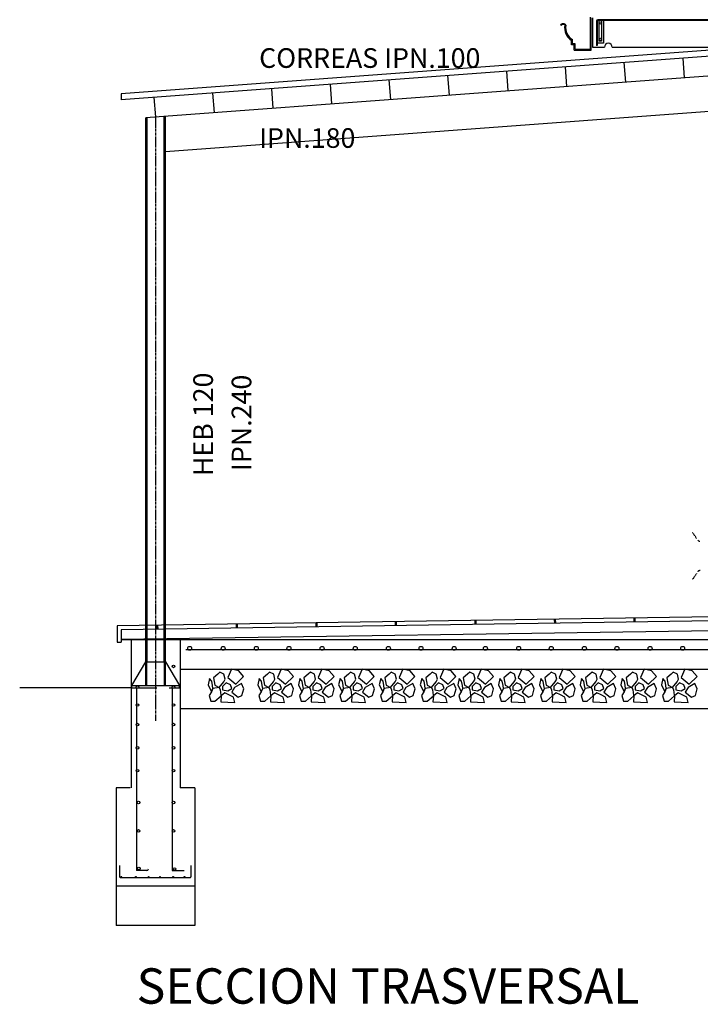
# Model space of a CAD drawing. Units: millimetres. Extents: x 119095 to 225660, y -68466 to -52561.
# Drawn here: x 185148 to 185495, y -61314 to -60812 of the extents above; entities that cross this region are included whole.
import ezdxf

# ---------------------------------------------------------------- set-up
doc = ezdxf.new("R2010")
doc.units = ezdxf.units.MM
for name, pattern in [('CENTRO', [2, 1.25, -0.25, 0.25, -0.25]), ('HIDDEN', [0.375, 0.25, -0.125]), ('TRAZOS', [19.05, 12.7, -6.35])]:
    doc.linetypes.add(name, pattern=pattern)
for name, color, linetype in [('025C', 4, 'CENTRO'), ('025D', 4, 'TRAZOS'), ('030', 2, 'Continuous'), ('040', 3, 'Continuous'), ('8', 8, 'Continuous'), ('LADRILLOS', 8, 'Continuous'), ('MUROS', 7, 'Continuous'), ('seccion1', 8, 'Continuous')]:
    doc.layers.add(name, color=color, linetype=linetype)
doc.styles.add('ROMANS', font='ROMANS')

msp = doc.modelspace()

# ---------------------------------------------------------------- linework, layer by layer
at = {"layer": '025C'}
msp.add_line((185217.25, -61169.24), (185217.25, -60861.96), dxfattribs=at)
at = {"layer": '025D'}
for p, q in [((185205.11, -61152.45), (185205.11, -61151.38)), ((185205.11, -61152.45), (185229.39, -61152.45)), ((185229.39, -61152.45), (185229.39, -61151.38))]:
    msp.add_line(p, q, dxfattribs=at)
at = {"layer": '040'}
for p, q in [((185212.25, -61139.24), (185212.25, -60862.33)), ((185212.86, -61139.24), (185212.86, -60862.29)), ((185221.64, -61139.24), (185221.64, -60861.64)), ((185222.25, -61139.24), (185222.25, -60861.59)), ((185205.11, -61151.38), (185212.25, -61139.24)), ((185212.25, -61151.38), (185212.25, -61139.24)), ((185212.25, -61139.24), (185222.25, -61139.24)), ((185212.82, -61151.38), (185212.82, -61139.24)), ((185221.68, -61151.38), (185221.68, -61139.24)), ((185222.25, -61151.38), (185222.25, -61139.24)), ((185222.25, -61139.24), (185229.39, -61151.38)), ((185205.11, -61151.38), (185229.39, -61151.38))]:
    msp.add_line(p, q, dxfattribs=at)
at = {"layer": '8'}
for p, q in [((185441.98, -60812.7), (185441.98, -60824.45)), ((185442.98, -60812.7), (185442.98, -60823.45)), ((185444.32, -60812.7), (185444.32, -60823.45)), ((185445.32, -60812.7), (185445.32, -60824.45)), ((185445.32, -60824.45), (185441.98, -60824.45))]:
    msp.add_line(p, q, dxfattribs=at)
at = {"layer": '8', "linetype": 'HIDDEN'}
msp.add_line((185444.32, -60823.45), (185442.98, -60823.45), dxfattribs=at)
at = {"layer": '8'}
for centre in [(185443.72, -60814.06), (185443.72, -60822.41)]:
    msp.add_circle(centre, 0.601, dxfattribs=at)
at = {"layer": 'LADRILLOS'}
for p, q in [((185441.69, -60813.23), (185441.69, -60821.47)), ((185442.08, -60813.31), (185442.08, -60821.47)), ((185603.65, -60812.45), (185442.47, -60812.45)), ((185603.57, -60812.84), (185442.55, -60812.84)), ((185441.69, -60821.47), (185441.69, -60825.51)), ((185442.08, -60821.47), (185442.08, -60825.51)), ((185442.08, -60825.51), (185441.69, -60825.51)), ((185249.98, -61144.46), (185248.85, -61145.58)), ((185252.03, -61145.58), (185249.98, -61144.46)), ((185255.87, -61142.96), (185254, -61147.26)), ((185259.61, -61143.9), (185255.87, -61142.96)), ((185262.05, -61146.8), (185259.61, -61143.9)), ((185275.29, -61144.46), (185274.17, -61145.58)), ((185277.35, -61145.58), (185275.29, -61144.46)), ((185281.18, -61142.96), (185279.31, -61147.26)), ((185284.93, -61143.9), (185281.18, -61142.96)), ((185287.36, -61146.8), (185284.93, -61143.9)), ((185296, -61144.46), (185294.88, -61145.58)), ((185298.06, -61145.58), (185296, -61144.46)), ((185301.89, -61142.96), (185300.02, -61147.26)), ((185305.64, -61143.9), (185301.89, -61142.96)), ((185308.07, -61146.8), (185305.64, -61143.9)), ((185316.5, -61144.46), (185315.38, -61145.58)), ((185318.56, -61145.58), (185316.5, -61144.46)), ((185322.4, -61142.96), (185320.52, -61147.26)), ((185326.14, -61143.9), (185322.4, -61142.96)), ((185328.57, -61146.8), (185326.14, -61143.9)), ((185337.21, -61144.46), (185336.09, -61145.58)), ((185339.27, -61145.58), (185337.21, -61144.46)), ((185343.11, -61142.96), (185341.23, -61147.26)), ((185346.85, -61143.9), (185343.11, -61142.96)), ((185349.28, -61146.8), (185346.85, -61143.9)), ((185358.09, -61144.46), (185356.96, -61145.58)), ((185360.14, -61145.58), (185358.09, -61144.46)), ((185363.98, -61142.96), (185362.11, -61147.26)), ((185367.72, -61143.9), (185363.98, -61142.96)), ((185370.15, -61146.8), (185367.72, -61143.9)), ((185377.14, -61144.46), (185376.02, -61145.58)), ((185379.2, -61145.58), (185377.14, -61144.46)), ((185383.03, -61142.96), (185381.16, -61147.26)), ((185386.77, -61143.9), (185383.03, -61142.96)), ((185389.21, -61146.8), (185386.77, -61143.9)), ((185397.85, -61144.46), (185396.73, -61145.58)), ((185399.91, -61145.58), (185397.85, -61144.46)), ((185403.74, -61142.96), (185401.87, -61147.26)), ((185407.48, -61143.9), (185403.74, -61142.96)), ((185409.92, -61146.8), (185407.48, -61143.9)), ((185418.72, -61144.46), (185417.6, -61145.58)), ((185420.78, -61145.58), (185418.72, -61144.46)), ((185424.62, -61142.96), (185422.75, -61147.26)), ((185428.36, -61143.9), (185424.62, -61142.96)), ((185430.79, -61146.8), (185428.36, -61143.9)), ((185439.43, -61144.46), (185438.31, -61145.58)), ((185441.49, -61145.58), (185439.43, -61144.46)), ((185445.33, -61142.96), (185443.45, -61147.26)), ((185449.07, -61143.9), (185445.33, -61142.96)), ((185451.5, -61146.8), (185449.07, -61143.9)), ((185460.13, -61144.46), (185459.01, -61145.58)), ((185462.19, -61145.58), (185460.13, -61144.46)), ((185466.02, -61142.96), (185464.15, -61147.26)), ((185469.77, -61143.9), (185466.02, -61142.96)), ((185472.2, -61146.8), (185469.77, -61143.9)), ((185480.84, -61144.46), (185479.72, -61145.58)), ((185482.9, -61145.58), (185480.84, -61144.46)), ((185486.73, -61142.96), (185484.86, -61147.26)), ((185490.48, -61143.9), (185486.73, -61142.96)), ((185492.91, -61146.8), (185490.48, -61143.9)), ((185244.64, -61147.82), (185243.9, -61151)), ((185245.86, -61149.13), (185244.64, -61147.82)), ((185246.23, -61151.38), (185245.86, -61149.13)), ((185248.85, -61145.58), (185246.7, -61147.36)), ((185246.7, -61147.36), (185247.36, -61151.19)), ((185249.6, -61152.31), (185251.94, -61149.41)), ((185253.16, -61149.88), (185251.29, -61151.84)), ((185251.94, -61149.41), (185252.69, -61148.1)), ((185252.69, -61148.1), (185252.03, -61145.58)), ((185255.31, -61150.91), (185253.16, -61149.88)), ((185254, -61147.26), (185258.02, -61150.63)), ((185258.02, -61150.63), (185262.05, -61146.8)), ((185269.96, -61147.82), (185269.21, -61151)), ((185271.17, -61149.13), (185269.96, -61147.82)), ((185271.55, -61151.38), (185271.17, -61149.13)), ((185274.17, -61145.58), (185272.02, -61147.36)), ((185272.02, -61147.36), (185272.67, -61151.19)), ((185274.92, -61152.31), (185277.26, -61149.41)), ((185278.47, -61149.88), (185276.6, -61151.84)), ((185277.26, -61149.41), (185278, -61148.1)), ((185278, -61148.1), (185277.35, -61145.58)), ((185280.62, -61150.91), (185278.47, -61149.88)), ((185279.31, -61147.26), (185283.34, -61150.63)), ((185283.34, -61150.63), (185287.36, -61146.8)), ((185290.67, -61147.82), (185289.92, -61151)), ((185291.88, -61149.13), (185290.67, -61147.82)), ((185292.26, -61151.38), (185291.88, -61149.13)), ((185294.88, -61145.58), (185292.73, -61147.36)), ((185292.73, -61147.36), (185293.38, -61151.19)), ((185295.63, -61152.31), (185297.96, -61149.41)), ((185299.18, -61149.88), (185297.31, -61151.84)), ((185297.96, -61149.41), (185298.71, -61148.1)), ((185298.71, -61148.1), (185298.06, -61145.58)), ((185301.33, -61150.91), (185299.18, -61149.88)), ((185300.02, -61147.26), (185304.05, -61150.63)), ((185304.05, -61150.63), (185308.07, -61146.8)), ((185311.17, -61147.82), (185310.42, -61151)), ((185312.39, -61149.13), (185311.17, -61147.82)), ((185312.76, -61151.38), (185312.39, -61149.13)), ((185315.38, -61145.58), (185313.23, -61147.36)), ((185313.23, -61147.36), (185313.88, -61151.19)), ((185316.13, -61152.31), (185318.47, -61149.41)), ((185319.68, -61149.88), (185317.81, -61151.84)), ((185318.47, -61149.41), (185319.21, -61148.1)), ((185319.21, -61148.1), (185318.56, -61145.58)), ((185321.83, -61150.91), (185319.68, -61149.88)), ((185320.52, -61147.26), (185324.55, -61150.63)), ((185324.55, -61150.63), (185328.57, -61146.8)), ((185331.88, -61147.82), (185331.13, -61151)), ((185333.09, -61149.13), (185331.88, -61147.82)), ((185333.47, -61151.38), (185333.09, -61149.13)), ((185336.09, -61145.58), (185333.94, -61147.36)), ((185333.94, -61147.36), (185334.59, -61151.19)), ((185336.84, -61152.31), (185339.18, -61149.41)), ((185340.39, -61149.88), (185338.52, -61151.84)), ((185339.18, -61149.41), (185339.92, -61148.1)), ((185339.92, -61148.1), (185339.27, -61145.58)), ((185342.54, -61150.91), (185340.39, -61149.88)), ((185341.23, -61147.26), (185345.26, -61150.63)), ((185345.26, -61150.63), (185349.28, -61146.8)), ((185352.75, -61147.82), (185352, -61151)), ((185353.97, -61149.13), (185352.75, -61147.82)), ((185354.34, -61151.38), (185353.97, -61149.13)), ((185356.96, -61145.58), (185354.81, -61147.36)), ((185354.81, -61147.36), (185355.47, -61151.19)), ((185357.71, -61152.31), (185360.05, -61149.41)), ((185361.27, -61149.88), (185359.4, -61151.84)), ((185360.05, -61149.41), (185360.8, -61148.1)), ((185360.8, -61148.1), (185360.14, -61145.58)), ((185363.42, -61150.91), (185361.27, -61149.88)), ((185362.11, -61147.26), (185366.13, -61150.63)), ((185366.13, -61150.63), (185370.15, -61146.8)), ((185371.81, -61147.82), (185371.06, -61151)), ((185373.02, -61149.13), (185371.81, -61147.82)), ((185373.4, -61151.38), (185373.02, -61149.13)), ((185376.02, -61145.58), (185373.86, -61147.36)), ((185373.86, -61147.36), (185374.52, -61151.19)), ((185376.76, -61152.31), (185379.1, -61149.41)), ((185380.32, -61149.88), (185378.45, -61151.84)), ((185379.1, -61149.41), (185379.85, -61148.1)), ((185379.85, -61148.1), (185379.2, -61145.58)), ((185382.47, -61150.91), (185380.32, -61149.88)), ((185381.16, -61147.26), (185385.18, -61150.63)), ((185385.18, -61150.63), (185389.21, -61146.8)), ((185392.51, -61147.82), (185391.77, -61151)), ((185393.73, -61149.13), (185392.51, -61147.82)), ((185394.11, -61151.38), (185393.73, -61149.13)), ((185396.73, -61145.58), (185394.57, -61147.36)), ((185394.57, -61147.36), (185395.23, -61151.19)), ((185397.47, -61152.31), (185399.81, -61149.41)), ((185401.03, -61149.88), (185399.16, -61151.84)), ((185399.81, -61149.41), (185400.56, -61148.1)), ((185400.56, -61148.1), (185399.91, -61145.58)), ((185403.18, -61150.91), (185401.03, -61149.88)), ((185401.87, -61147.26), (185405.89, -61150.63)), ((185405.89, -61150.63), (185409.92, -61146.8)), ((185413.39, -61147.82), (185412.64, -61151)), ((185414.61, -61149.13), (185413.39, -61147.82)), ((185414.98, -61151.38), (185414.61, -61149.13)), ((185417.6, -61145.58), (185415.45, -61147.36)), ((185415.45, -61147.36), (185416.1, -61151.19)), ((185418.35, -61152.31), (185420.69, -61149.41)), ((185421.9, -61149.88), (185420.03, -61151.84)), ((185420.69, -61149.41), (185421.44, -61148.1)), ((185421.44, -61148.1), (185420.78, -61145.58)), ((185424.06, -61150.91), (185421.9, -61149.88)), ((185422.75, -61147.26), (185426.77, -61150.63)), ((185426.77, -61150.63), (185430.79, -61146.8)), ((185434.1, -61147.82), (185433.35, -61151)), ((185435.32, -61149.13), (185434.1, -61147.82)), ((185435.69, -61151.38), (185435.32, -61149.13)), ((185438.31, -61145.58), (185436.16, -61147.36)), ((185436.16, -61147.36), (185436.81, -61151.19)), ((185439.06, -61152.31), (185441.4, -61149.41)), ((185442.61, -61149.88), (185440.74, -61151.84)), ((185441.4, -61149.41), (185442.14, -61148.1)), ((185442.14, -61148.1), (185441.49, -61145.58)), ((185444.76, -61150.91), (185442.61, -61149.88)), ((185443.45, -61147.26), (185447.48, -61150.63)), ((185447.48, -61150.63), (185451.5, -61146.8)), ((185454.8, -61147.82), (185454.05, -61151)), ((185456.01, -61149.13), (185454.8, -61147.82)), ((185456.39, -61151.38), (185456.01, -61149.13)), ((185459.01, -61145.58), (185456.86, -61147.36)), ((185456.86, -61147.36), (185457.51, -61151.19)), ((185459.76, -61152.31), (185462.09, -61149.41)), ((185463.31, -61149.88), (185461.44, -61151.84)), ((185462.09, -61149.41), (185462.84, -61148.1)), ((185462.84, -61148.1), (185462.19, -61145.58)), ((185465.46, -61150.91), (185463.31, -61149.88)), ((185464.15, -61147.26), (185468.18, -61150.63)), ((185468.18, -61150.63), (185472.2, -61146.8)), ((185475.51, -61147.82), (185474.76, -61151)), ((185476.72, -61149.13), (185475.51, -61147.82)), ((185477.1, -61151.38), (185476.72, -61149.13)), ((185479.72, -61145.58), (185477.56, -61147.36)), ((185477.56, -61147.36), (185478.22, -61151.19)), ((185480.46, -61152.31), (185482.8, -61149.41)), ((185484.02, -61149.88), (185482.15, -61151.84)), ((185482.8, -61149.41), (185483.55, -61148.1)), ((185483.55, -61148.1), (185482.9, -61145.58)), ((185486.17, -61150.91), (185484.02, -61149.88)), ((185484.86, -61147.26), (185488.88, -61150.63)), ((185488.88, -61150.63), (185492.91, -61146.8)), ((185243.9, -61151), (185245.67, -61154.55)), ((185245.67, -61154.55), (185244.46, -61156.42)), ((185245.67, -61154.55), (185246.42, -61152.87)), ((185246.42, -61152.87), (185245.67, -61154.55)), ((185246.42, -61152.87), (185246.23, -61151.38)), ((185249.6, -61152.31), (185246.42, -61152.87)), ((185247.36, -61151.19), (185249.6, -61152.31)), ((185250.26, -61153.43), (185249.6, -61152.31)), ((185250.54, -61156.24), (185250.26, -61153.43)), ((185252.5, -61155.11), (185250.54, -61156.52)), ((185251.29, -61151.84), (185251.29, -61153.52)), ((185251.29, -61153.52), (185253.91, -61154.09)), ((185254.56, -61156.05), (185252.5, -61155.11)), ((185253.91, -61154.09), (185255.96, -61152.87)), ((185255.96, -61152.87), (185255.31, -61150.91)), ((185257.46, -61152.31), (185256.06, -61154.74)), ((185256.06, -61154.74), (185259.24, -61157.17)), ((185260.92, -61150.35), (185257.46, -61152.31)), ((185262.14, -61152.96), (185260.92, -61150.35)), ((185261.2, -61156.33), (185262.14, -61152.96)), ((185269.21, -61151), (185270.99, -61154.55)), ((185270.99, -61154.55), (185269.77, -61156.42)), ((185270.99, -61154.55), (185271.74, -61152.87)), ((185271.74, -61152.87), (185270.99, -61154.55)), ((185271.74, -61152.87), (185271.55, -61151.38)), ((185274.92, -61152.31), (185271.74, -61152.87)), ((185272.67, -61151.19), (185274.92, -61152.31)), ((185275.57, -61153.43), (185274.92, -61152.31)), ((185275.85, -61156.24), (185275.57, -61153.43)), ((185277.82, -61155.11), (185275.85, -61156.52)), ((185276.6, -61151.84), (185276.6, -61153.52)), ((185276.6, -61153.52), (185279.22, -61154.09)), ((185279.87, -61156.05), (185277.82, -61155.11)), ((185279.22, -61154.09), (185281.28, -61152.87)), ((185281.28, -61152.87), (185280.62, -61150.91)), ((185282.78, -61152.31), (185281.37, -61154.74)), ((185281.37, -61154.74), (185284.55, -61157.17)), ((185286.24, -61150.35), (185282.78, -61152.31)), ((185287.45, -61152.96), (185286.24, -61150.35)), ((185286.52, -61156.33), (185287.45, -61152.96)), ((185289.92, -61151), (185291.7, -61154.55)), ((185291.7, -61154.55), (185290.48, -61156.42)), ((185291.7, -61154.55), (185292.44, -61152.87)), ((185292.44, -61152.87), (185291.7, -61154.55)), ((185292.44, -61152.87), (185292.26, -61151.38)), ((185295.63, -61152.31), (185292.44, -61152.87)), ((185293.38, -61151.19), (185295.63, -61152.31)), ((185296.28, -61153.43), (185295.63, -61152.31)), ((185296.56, -61156.24), (185296.28, -61153.43)), ((185298.53, -61155.11), (185296.56, -61156.52)), ((185297.31, -61151.84), (185297.31, -61153.52)), ((185297.31, -61153.52), (185299.93, -61154.09)), ((185300.58, -61156.05), (185298.53, -61155.11)), ((185299.93, -61154.09), (185301.99, -61152.87)), ((185301.99, -61152.87), (185301.33, -61150.91)), ((185303.48, -61152.31), (185302.08, -61154.74)), ((185302.08, -61154.74), (185305.26, -61157.17)), ((185306.95, -61150.35), (185303.48, -61152.31)), ((185308.16, -61152.96), (185306.95, -61150.35)), ((185307.23, -61156.33), (185308.16, -61152.96)), ((185310.42, -61151), (185312.2, -61154.55)), ((185312.2, -61154.55), (185310.98, -61156.42)), ((185312.2, -61154.55), (185312.95, -61152.87)), ((185312.95, -61152.87), (185312.2, -61154.55)), ((185312.95, -61152.87), (185312.76, -61151.38)), ((185316.13, -61152.31), (185312.95, -61152.87)), ((185313.88, -61151.19), (185316.13, -61152.31)), ((185316.78, -61153.43), (185316.13, -61152.31)), ((185317.06, -61156.24), (185316.78, -61153.43)), ((185319.03, -61155.11), (185317.06, -61156.52)), ((185317.81, -61151.84), (185317.81, -61153.52)), ((185317.81, -61153.52), (185320.43, -61154.09)), ((185321.09, -61156.05), (185319.03, -61155.11)), ((185320.43, -61154.09), (185322.49, -61152.87)), ((185322.49, -61152.87), (185321.83, -61150.91)), ((185323.99, -61152.31), (185322.58, -61154.74)), ((185322.58, -61154.74), (185325.76, -61157.17)), ((185327.45, -61150.35), (185323.99, -61152.31)), ((185328.66, -61152.96), (185327.45, -61150.35)), ((185327.73, -61156.33), (185328.66, -61152.96)), ((185331.13, -61151), (185332.91, -61154.55)), ((185332.91, -61154.55), (185331.69, -61156.42)), ((185332.91, -61154.55), (185333.66, -61152.87)), ((185333.66, -61152.87), (185332.91, -61154.55)), ((185333.66, -61152.87), (185333.47, -61151.38)), ((185336.84, -61152.31), (185333.66, -61152.87)), ((185334.59, -61151.19), (185336.84, -61152.31)), ((185337.49, -61153.43), (185336.84, -61152.31)), ((185337.77, -61156.24), (185337.49, -61153.43)), ((185339.74, -61155.11), (185337.77, -61156.52)), ((185338.52, -61151.84), (185338.52, -61153.52)), ((185338.52, -61153.52), (185341.14, -61154.09)), ((185341.8, -61156.05), (185339.74, -61155.11)), ((185341.14, -61154.09), (185343.2, -61152.87)), ((185343.2, -61152.87), (185342.54, -61150.91)), ((185344.7, -61152.31), (185343.29, -61154.74)), ((185343.29, -61154.74), (185346.47, -61157.17)), ((185348.16, -61150.35), (185344.7, -61152.31)), ((185349.37, -61152.96), (185348.16, -61150.35)), ((185348.44, -61156.33), (185349.37, -61152.96)), ((185352, -61151), (185353.78, -61154.55)), ((185353.78, -61154.55), (185352.57, -61156.42)), ((185353.78, -61154.55), (185354.53, -61152.87)), ((185354.53, -61152.87), (185353.78, -61154.55)), ((185354.53, -61152.87), (185354.34, -61151.38)), ((185357.71, -61152.31), (185354.53, -61152.87)), ((185355.47, -61151.19), (185357.71, -61152.31)), ((185358.37, -61153.43), (185357.71, -61152.31)), ((185358.65, -61156.24), (185358.37, -61153.43)), ((185360.61, -61155.11), (185358.65, -61156.52)), ((185359.4, -61151.84), (185359.4, -61153.52)), ((185359.4, -61153.52), (185362.02, -61154.09)), ((185362.67, -61156.05), (185360.61, -61155.11)), ((185362.02, -61154.09), (185364.07, -61152.87)), ((185364.07, -61152.87), (185363.42, -61150.91)), ((185365.57, -61152.31), (185364.17, -61154.74)), ((185364.17, -61154.74), (185367.35, -61157.17)), ((185369.03, -61150.35), (185365.57, -61152.31)), ((185370.25, -61152.96), (185369.03, -61150.35)), ((185369.31, -61156.33), (185370.25, -61152.96)), ((185371.06, -61151), (185372.84, -61154.55)), ((185372.84, -61154.55), (185371.62, -61156.42)), ((185372.84, -61154.55), (185373.58, -61152.87)), ((185373.58, -61152.87), (185372.84, -61154.55)), ((185373.58, -61152.87), (185373.4, -61151.38)), ((185376.76, -61152.31), (185373.58, -61152.87)), ((185374.52, -61151.19), (185376.76, -61152.31)), ((185377.42, -61153.43), (185376.76, -61152.31)), ((185377.7, -61156.24), (185377.42, -61153.43)), ((185379.66, -61155.11), (185377.7, -61156.52)), ((185378.45, -61151.84), (185378.45, -61153.52)), ((185378.45, -61153.52), (185381.07, -61154.09)), ((185381.72, -61156.05), (185379.66, -61155.11)), ((185381.07, -61154.09), (185383.13, -61152.87)), ((185383.13, -61152.87), (185382.47, -61150.91)), ((185384.62, -61152.31), (185383.22, -61154.74)), ((185383.22, -61154.74), (185386.4, -61157.17)), ((185388.08, -61150.35), (185384.62, -61152.31)), ((185389.3, -61152.96), (185388.08, -61150.35)), ((185388.37, -61156.33), (185389.3, -61152.96)), ((185391.77, -61151), (185393.54, -61154.55)), ((185393.54, -61154.55), (185392.33, -61156.42)), ((185393.54, -61154.55), (185394.29, -61152.87)), ((185394.29, -61152.87), (185393.54, -61154.55)), ((185394.29, -61152.87), (185394.11, -61151.38)), ((185397.47, -61152.31), (185394.29, -61152.87)), ((185395.23, -61151.19), (185397.47, -61152.31)), ((185398.13, -61153.43), (185397.47, -61152.31)), ((185398.41, -61156.24), (185398.13, -61153.43)), ((185400.37, -61155.11), (185398.41, -61156.52)), ((185399.16, -61151.84), (185399.16, -61153.52)), ((185399.16, -61153.52), (185401.78, -61154.09)), ((185402.43, -61156.05), (185400.37, -61155.11)), ((185401.78, -61154.09), (185403.84, -61152.87)), ((185403.84, -61152.87), (185403.18, -61150.91)), ((185405.33, -61152.31), (185403.93, -61154.74)), ((185403.93, -61154.74), (185407.11, -61157.17)), ((185408.79, -61150.35), (185405.33, -61152.31)), ((185410.01, -61152.96), (185408.79, -61150.35)), ((185409.07, -61156.33), (185410.01, -61152.96)), ((185412.64, -61151), (185414.42, -61154.55)), ((185414.42, -61154.55), (185413.2, -61156.42)), ((185414.42, -61154.55), (185415.17, -61152.87)), ((185415.17, -61152.87), (185414.42, -61154.55)), ((185415.17, -61152.87), (185414.98, -61151.38)), ((185418.35, -61152.31), (185415.17, -61152.87)), ((185416.1, -61151.19), (185418.35, -61152.31)), ((185419, -61153.43), (185418.35, -61152.31)), ((185419.28, -61156.24), (185419, -61153.43)), ((185421.25, -61155.11), (185419.28, -61156.52)), ((185420.03, -61151.84), (185420.03, -61153.52)), ((185420.03, -61153.52), (185422.65, -61154.09)), ((185423.31, -61156.05), (185421.25, -61155.11)), ((185422.65, -61154.09), (185424.71, -61152.87)), ((185424.71, -61152.87), (185424.06, -61150.91)), ((185426.21, -61152.31), (185424.8, -61154.74)), ((185424.8, -61154.74), (185427.98, -61157.17)), ((185429.67, -61150.35), (185426.21, -61152.31)), ((185430.88, -61152.96), (185429.67, -61150.35)), ((185429.95, -61156.33), (185430.88, -61152.96)), ((185433.35, -61151), (185435.13, -61154.55)), ((185435.13, -61154.55), (185433.91, -61156.42)), ((185435.13, -61154.55), (185435.88, -61152.87)), ((185435.88, -61152.87), (185435.13, -61154.55)), ((185435.88, -61152.87), (185435.69, -61151.38)), ((185439.06, -61152.31), (185435.88, -61152.87)), ((185436.81, -61151.19), (185439.06, -61152.31)), ((185439.71, -61153.43), (185439.06, -61152.31)), ((185439.99, -61156.24), (185439.71, -61153.43)), ((185441.96, -61155.11), (185439.99, -61156.52)), ((185440.74, -61151.84), (185440.74, -61153.52)), ((185440.74, -61153.52), (185443.36, -61154.09)), ((185444.02, -61156.05), (185441.96, -61155.11)), ((185443.36, -61154.09), (185445.42, -61152.87)), ((185445.42, -61152.87), (185444.76, -61150.91)), ((185446.92, -61152.31), (185445.51, -61154.74)), ((185445.51, -61154.74), (185448.69, -61157.17)), ((185450.38, -61150.35), (185446.92, -61152.31)), ((185451.59, -61152.96), (185450.38, -61150.35)), ((185450.66, -61156.33), (185451.59, -61152.96)), ((185454.05, -61151), (185455.83, -61154.55)), ((185455.83, -61154.55), (185454.61, -61156.42)), ((185455.83, -61154.55), (185456.57, -61152.87)), ((185456.57, -61152.87), (185455.83, -61154.55)), ((185456.57, -61152.87), (185456.39, -61151.38)), ((185459.76, -61152.31), (185456.57, -61152.87)), ((185457.51, -61151.19), (185459.76, -61152.31)), ((185460.41, -61153.43), (185459.76, -61152.31)), ((185460.69, -61156.24), (185460.41, -61153.43)), ((185462.66, -61155.11), (185460.69, -61156.52)), ((185461.44, -61151.84), (185461.44, -61153.52)), ((185461.44, -61153.52), (185464.06, -61154.09)), ((185464.71, -61156.05), (185462.66, -61155.11)), ((185464.06, -61154.09), (185466.12, -61152.87)), ((185466.12, -61152.87), (185465.46, -61150.91)), ((185467.61, -61152.31), (185466.21, -61154.74)), ((185466.21, -61154.74), (185469.39, -61157.17)), ((185471.08, -61150.35), (185467.61, -61152.31)), ((185472.29, -61152.96), (185471.08, -61150.35)), ((185471.36, -61156.33), (185472.29, -61152.96)), ((185474.76, -61151), (185476.54, -61154.55)), ((185476.54, -61154.55), (185475.32, -61156.42)), ((185476.54, -61154.55), (185477.28, -61152.87)), ((185477.28, -61152.87), (185476.54, -61154.55)), ((185477.28, -61152.87), (185477.1, -61151.38)), ((185480.46, -61152.31), (185477.28, -61152.87)), ((185478.22, -61151.19), (185480.46, -61152.31)), ((185481.12, -61153.43), (185480.46, -61152.31)), ((185481.4, -61156.24), (185481.12, -61153.43)), ((185483.36, -61155.11), (185481.4, -61156.52)), ((185482.15, -61151.84), (185482.15, -61153.52)), ((185482.15, -61153.52), (185484.77, -61154.09)), ((185485.42, -61156.05), (185483.36, -61155.11)), ((185484.77, -61154.09), (185486.83, -61152.87)), ((185486.83, -61152.87), (185486.17, -61150.91)), ((185488.32, -61152.31), (185486.92, -61154.74)), ((185486.92, -61154.74), (185490.1, -61157.17)), ((185491.79, -61150.35), (185488.32, -61152.31)), ((185493, -61152.96), (185491.79, -61150.35)), ((185492.07, -61156.33), (185493, -61152.96)), ((185244.46, -61156.42), (185245.3, -61159.23)), ((185245.3, -61159.23), (185247.45, -61159.32)), ((185247.45, -61159.32), (185250.54, -61156.52)), ((185250.54, -61156.52), (185250.35, -61159.6)), ((185250.35, -61159.6), (185257.55, -61159.88)), ((185250.54, -61156.52), (185250.54, -61156.24)), ((185256.9, -61157.17), (185254.56, -61156.05)), ((185257.55, -61159.88), (185256.9, -61157.17)), ((185259.24, -61157.17), (185261.2, -61156.33)), ((185269.77, -61156.42), (185270.61, -61159.23)), ((185270.61, -61159.23), (185272.76, -61159.32)), ((185272.76, -61159.32), (185275.85, -61156.52)), ((185275.85, -61156.52), (185275.66, -61159.6)), ((185275.66, -61159.6), (185282.87, -61159.88)), ((185275.85, -61156.52), (185275.85, -61156.24)), ((185282.21, -61157.17), (185279.87, -61156.05)), ((185282.87, -61159.88), (185282.21, -61157.17)), ((185284.55, -61157.17), (185286.52, -61156.33)), ((185290.48, -61156.42), (185291.32, -61159.23)), ((185291.32, -61159.23), (185293.47, -61159.32)), ((185293.47, -61159.32), (185296.56, -61156.52)), ((185296.56, -61156.52), (185296.37, -61159.6)), ((185296.37, -61159.6), (185303.58, -61159.88)), ((185296.56, -61156.52), (185296.56, -61156.24)), ((185302.92, -61157.17), (185300.58, -61156.05)), ((185303.58, -61159.88), (185302.92, -61157.17)), ((185305.26, -61157.17), (185307.23, -61156.33)), ((185310.98, -61156.42), (185311.82, -61159.23)), ((185311.82, -61159.23), (185313.98, -61159.32)), ((185313.98, -61159.32), (185317.06, -61156.52)), ((185317.06, -61156.52), (185316.88, -61159.6)), ((185316.88, -61159.6), (185324.08, -61159.88)), ((185317.06, -61156.52), (185317.06, -61156.24)), ((185323.42, -61157.17), (185321.09, -61156.05)), ((185324.08, -61159.88), (185323.42, -61157.17)), ((185325.76, -61157.17), (185327.73, -61156.33)), ((185331.69, -61156.42), (185332.53, -61159.23)), ((185332.53, -61159.23), (185334.68, -61159.32)), ((185334.68, -61159.32), (185337.77, -61156.52)), ((185337.77, -61156.52), (185337.59, -61159.6)), ((185337.59, -61159.6), (185344.79, -61159.88)), ((185337.77, -61156.52), (185337.77, -61156.24)), ((185344.13, -61157.17), (185341.8, -61156.05)), ((185344.79, -61159.88), (185344.13, -61157.17)), ((185346.47, -61157.17), (185348.44, -61156.33)), ((185352.57, -61156.42), (185353.41, -61159.23)), ((185353.41, -61159.23), (185355.56, -61159.32)), ((185355.56, -61159.32), (185358.65, -61156.52)), ((185358.65, -61156.52), (185358.46, -61159.6)), ((185358.46, -61159.6), (185365.66, -61159.88)), ((185358.65, -61156.52), (185358.65, -61156.24)), ((185365.01, -61157.17), (185362.67, -61156.05)), ((185365.66, -61159.88), (185365.01, -61157.17)), ((185367.35, -61157.17), (185369.31, -61156.33)), ((185371.62, -61156.42), (185372.46, -61159.23)), ((185372.46, -61159.23), (185374.61, -61159.32)), ((185374.61, -61159.32), (185377.7, -61156.52)), ((185377.7, -61156.52), (185377.51, -61159.6)), ((185377.51, -61159.6), (185384.72, -61159.88)), ((185377.7, -61156.52), (185377.7, -61156.24)), ((185384.06, -61157.17), (185381.72, -61156.05)), ((185384.72, -61159.88), (185384.06, -61157.17)), ((185386.4, -61157.17), (185388.37, -61156.33)), ((185392.33, -61156.42), (185393.17, -61159.23)), ((185393.17, -61159.23), (185395.32, -61159.32)), ((185395.32, -61159.32), (185398.41, -61156.52)), ((185398.41, -61156.52), (185398.22, -61159.6)), ((185398.22, -61159.6), (185405.43, -61159.88)), ((185398.41, -61156.52), (185398.41, -61156.24)), ((185404.77, -61157.17), (185402.43, -61156.05)), ((185405.43, -61159.88), (185404.77, -61157.17)), ((185407.11, -61157.17), (185409.07, -61156.33)), ((185413.2, -61156.42), (185414.04, -61159.23)), ((185414.04, -61159.23), (185416.2, -61159.32)), ((185416.2, -61159.32), (185419.28, -61156.52)), ((185419.28, -61156.52), (185419.1, -61159.6)), ((185419.1, -61159.6), (185426.3, -61159.88)), ((185419.28, -61156.52), (185419.28, -61156.24)), ((185425.65, -61157.17), (185423.31, -61156.05)), ((185426.3, -61159.88), (185425.65, -61157.17)), ((185427.98, -61157.17), (185429.95, -61156.33)), ((185433.91, -61156.42), (185434.75, -61159.23)), ((185434.75, -61159.23), (185436.91, -61159.32)), ((185436.91, -61159.32), (185439.99, -61156.52)), ((185439.99, -61156.52), (185439.81, -61159.6)), ((185439.81, -61159.6), (185447.01, -61159.88)), ((185439.99, -61156.52), (185439.99, -61156.24)), ((185446.35, -61157.17), (185444.02, -61156.05)), ((185447.01, -61159.88), (185446.35, -61157.17)), ((185448.69, -61157.17), (185450.66, -61156.33)), ((185454.61, -61156.42), (185455.45, -61159.23)), ((185455.45, -61159.23), (185457.6, -61159.32)), ((185457.6, -61159.32), (185460.69, -61156.52)), ((185460.69, -61156.52), (185460.5, -61159.6)), ((185460.5, -61159.6), (185467.71, -61159.88)), ((185460.69, -61156.52), (185460.69, -61156.24)), ((185467.05, -61157.17), (185464.71, -61156.05)), ((185467.71, -61159.88), (185467.05, -61157.17)), ((185469.39, -61157.17), (185471.36, -61156.33)), ((185475.32, -61156.42), (185476.16, -61159.23)), ((185476.16, -61159.23), (185478.31, -61159.32)), ((185478.31, -61159.32), (185481.4, -61156.52)), ((185481.4, -61156.52), (185481.21, -61159.6)), ((185481.21, -61159.6), (185488.42, -61159.88)), ((185481.4, -61156.52), (185481.4, -61156.24)), ((185487.76, -61157.17), (185485.42, -61156.05)), ((185488.42, -61159.88), (185487.76, -61157.17)), ((185490.1, -61157.17), (185492.07, -61156.33))]:
    msp.add_line(p, q, dxfattribs=at)
for centre, radius in [((185442.47, -60813.23), 0.778), ((185442.55, -60813.31), 0.467)]:
    msp.add_arc(centre, radius, 90, 180, dxfattribs=at)
at = {"layer": 'MUROS'}
for p, q in [((185438.57, -60811.23), (185438.57, -60827.42)), ((185438.99, -60827.92), (185438.99, -60811.52)), ((185439.7, -60811.45), (185439.7, -60826.45)), ((185423.48, -60815.02), (185423.56, -60814.98)), ((185423.48, -60815.02), (185423.68, -60815.36)), ((185423.68, -60815.36), (185423.68, -60815.36)), ((185428.99, -60825.21), (185428.99, -60822.96)), ((185429.49, -60824.71), (185429.49, -60822.57)), ((185430.31, -60825.21), (185428.99, -60825.21)), ((185430.81, -60824.71), (185429.49, -60824.71)), ((185430.31, -60827.92), (185430.31, -60825.21)), ((185430.31, -60827.92), (185438.99, -60827.92)), ((185430.81, -60827.42), (185430.81, -60824.71)), ((185430.81, -60827.42), (185438.57, -60827.42)), ((185439.7, -60826.45), (185445.76, -60826.45)), ((185449.76, -60826.45), (185504.7, -60826.45)), ((185199.7, -60850.23), (185199.7, -60853.23)), ((185204.7, -61127.95), (185204.7, -61203.45)), ((185229.7, -61127.95), (185229.7, -61203.45)), ((185197.2, -61203.45), (185197.2, -61273.45)), ((185204.2, -61203.45), (185197.2, -61203.45)), ((185237.2, -61203.45), (185229.7, -61203.45)), ((185237.2, -61203.45), (185237.2, -61273.45)), ((185237.2, -61253.45), (185197.2, -61253.45)), ((185237.2, -61273.45), (185197.2, -61273.45))]:
    msp.add_line(p, q, dxfattribs=at)
for centre, radius, start, end in [((185424.74, -60816.15), 1.67, 32.6266, 135.2006), ((185424.76, -60816.29), 1.42, 47.0132, 139.03), ((185432.85, -60816.71), 7.35, 168.5436, 238.3009), ((185432.72, -60816.67), 6.72, 167.8096, 241.2847), ((185447.76, -60826.45), 2, 0, 180)]:
    msp.add_arc(centre, radius, start, end, dxfattribs=at)
at = {"layer": 'seccion1', "ltscale": 50}
for p, q in [((185504.21, -60827.7), (185199.7, -60850.23)), ((185504.43, -60830.7), (185199.7, -60853.23)), ((185456.6, -60844.26), (185455.86, -60834.29)), ((185486.51, -60842.05), (185485.78, -60832.08)), ((185396.76, -60848.69), (185396.02, -60838.71)), ((185426.68, -60846.47), (185425.94, -60836.5)), ((185505.17, -60840.67), (185212.25, -60862.33)), ((185336.92, -60853.11), (185336.19, -60843.14)), ((185366.84, -60850.9), (185366.1, -60840.93)), ((185277.09, -60857.54), (185276.35, -60847.56)), ((185307, -60855.32), (185306.27, -60845.35)), ((185217.25, -60861.96), (185216.51, -60851.99)), ((185247.17, -60859.75), (185246.43, -60849.78)), ((185506.5, -60858.62), (185222.25, -60879.64)), ((185501.7, -61123.42), (185199.7, -61127.95)), ((185199.7, -61127.95), (185501.7, -61127.95)), ((185232.65, -61132.95), (185501.7, -61132.95)), ((185229.7, -61142.95), (185503.7, -61142.95)), ((185204.7, -61152.45), (185147.99, -61152.45)), ((185207.4, -61152.45), (185207.4, -61245.49)), ((185225.71, -61152.45), (185225.71, -61245.42)), ((185229.7, -61162.95), (185503.7, -61162.95)), ((185198.9, -61242.84), (185198.9, -61248.75)), ((185235.12, -61242.99), (185235.12, -61248.75)), ((185199.09, -61248.94), (185234.93, -61248.94)), ((185212.79, -61245.43), (185207.4, -61245.49)), ((185225.71, -61245.42), (185231.67, -61245.49))]:
    msp.add_line(p, q, dxfattribs=at)
at = {"layer": 'seccion1', "color": 8, "linetype": 'HIDDEN'}
for p, q in [((185492.71, -61076.45), (185490.59, -61073.34)), ((185492.71, -61094.27), (185490.59, -61097.39))]:
    msp.add_line(p, q, dxfattribs=at)
at = {"layer": 'seccion1'}
for p, q in [((185501.39, -61116.43), (185197.7, -61120.98)), ((185501.42, -61118.43), (185199.7, -61122.95)), ((185298.94, -61121.46), (185298.91, -61119.46)), ((185299.44, -61121.46), (185299.41, -61119.46)), ((185339.43, -61120.86), (185339.4, -61118.86)), ((185339.93, -61120.85), (185339.9, -61118.85)), ((185379.93, -61120.25), (185379.9, -61118.25)), ((185380.43, -61120.24), (185380.4, -61118.24)), ((185420.43, -61119.64), (185420.4, -61117.64)), ((185420.93, -61119.63), (185420.9, -61117.63)), ((185460.92, -61119.03), (185460.89, -61117.03)), ((185461.42, -61119.03), (185461.39, -61117.03)), ((185197.7, -61120.98), (185197.7, -61129.23)), ((185199.7, -61122.95), (185199.7, -61129.23)), ((185217.95, -61122.68), (185217.92, -61120.68)), ((185218.45, -61122.67), (185218.42, -61120.67)), ((185258.44, -61122.07), (185258.41, -61120.07)), ((185258.94, -61122.06), (185258.91, -61120.06)), ((185197.7, -61129.23), (185199.7, -61129.23))]:
    msp.add_line(p, q, dxfattribs=at).dxf.unprotected_set("ltscale", 0)
at = {"layer": 'seccion1', "ltscale": 50}
for centre, radius in [((185234.55, -61132.39), 1), ((185251.61, -61132.39), 1), ((185268.51, -61132.39), 1), ((185285.11, -61132.39), 1), ((185302.01, -61132.39), 1), ((185318.85, -61132.39), 1), ((185335.75, -61132.39), 1), ((185352.34, -61132.39), 1), ((185369.25, -61132.39), 1), ((185385.16, -61132.39), 1), ((185402.07, -61132.39), 1), ((185418.66, -61132.39), 1), ((185435.56, -61132.39), 1), ((185452.13, -61132.39), 1), ((185469.03, -61132.39), 1), ((185485.6, -61132.39), 1), ((185226.32, -61141.59), 0.65), ((185208, -61152.09), 0.65), ((185226.32, -61152.09), 0.65), ((185226.32, -61152.09), 0.65), ((185208, -61161.24), 0.65), ((185226.32, -61161.24), 0.65), ((185226.32, -61161.24), 0.65), ((185208, -61171.2), 0.65), ((185226.32, -61171.2), 0.65), ((185226.32, -61171.2), 0.65), ((185208, -61183.05), 0.65), ((185226.32, -61183.05), 0.65), ((185226.32, -61183.05), 0.65), ((185208, -61194.63), 0.65), ((185226.32, -61194.63), 0.65), ((185226.32, -61194.63), 0.65), ((185208.5, -61210.86), 0.65), ((185226.32, -61210.86), 0.65), ((185208.5, -61225.31), 0.65), ((185226.32, -61225.31), 0.65), ((185208.65, -61244.47), 0.65), ((185226.83, -61244.67), 0.65), ((185199.79, -61248.72), 0.192), ((185207.14, -61248.72), 0.192), ((185213.7, -61248.72), 0.192), ((185219.46, -61248.72), 0.192), ((185226.16, -61248.72), 0.192), ((185231.92, -61248.72), 0.192)]:
    msp.add_circle(centre, radius, dxfattribs=at)
at = {"layer": 'seccion1', "color": 8, "linetype": 'HIDDEN'}
for centre, start, end in [((185494.5, -61076.42), 214.2281, 268.9369), ((185494.5, -61094.3), 91.0631, 145.7719)]:
    msp.add_arc(centre, 1.5, start, end, dxfattribs=at)
at = {"layer": 'seccion1', "ltscale": 50}
for centre, radius, start, end in [((185212.78, -61244.68), 0.75, 270.6404, 0), ((185199.09, -61248.75), 0.192, 180, 270), ((185234.93, -61248.75), 0.192, 270, 0)]:
    msp.add_arc(centre, radius, start, end, dxfattribs=at)

# ---------------------------------------------------------------- texts
at = {"layer": '030'}
for s, p in [('CORREAS IPN.100', (185269.93, -60836.97)), ('IPN.180', (185269.93, -60877.67))]:
    msp.add_text(s, height=10, dxfattribs=at).set_placement(p)
for s, p in [('HEB 120', (185246.41, -61044.76)), ('IPN.240', (185265.94, -61042.15))]:
    msp.add_text(s, height=10, rotation=90, dxfattribs=at).set_placement(p)
at = {"layer": 'MUROS', "style": 'ROMANS'}
msp.add_text('SECCION TRASVERSAL', height=18, dxfattribs=at).set_placement((185207.52, -61313.24))

doc.saveas('drawing.dxf')
